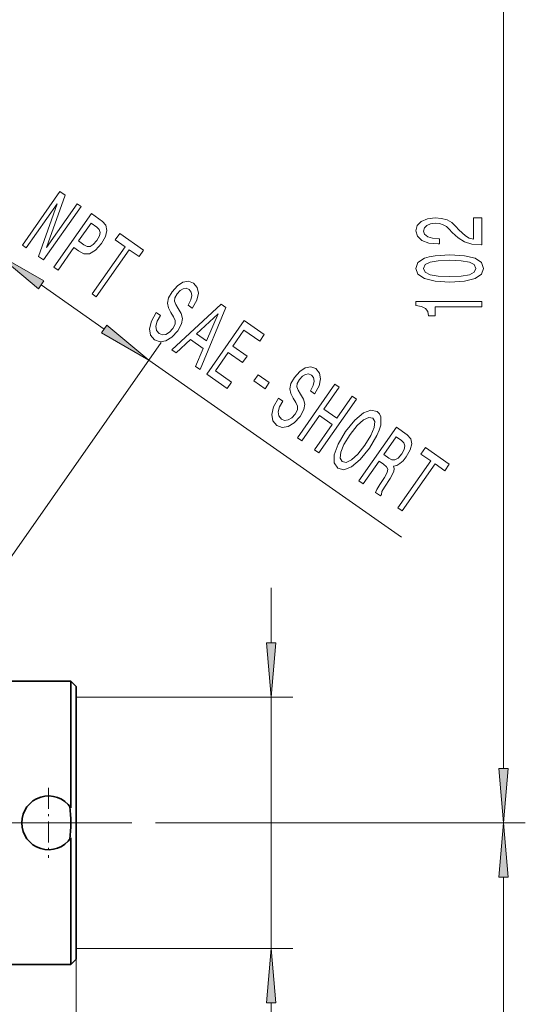
# Model space of a CAD drawing. Extents: x 0 to 210, y 0 to 297.
# Drawn here: x 145 to 169, y 145 to 190 of the extents above; entities that cross this region are included whole.
import ezdxf

# ---------------------------------------------------------------- set-up
doc = ezdxf.new("R2010")
doc.units = 0
doc.linetypes.add('DASHDOT', pattern=[18.5, 12, -3, 0.5, -3])

msp = doc.modelspace()

# ---------------------------------------------------------------- linework, layer by layer
at = {"color": 7, "lineweight": 13}
for p, q in [((167.595581, 156.04512), (167.595581, 201.914139)), ((146.392853, 178.223343), (149.289398, 176.19516)), ((142.993774, 162.862045), (151.903061, 175.585831)), ((151.329483, 174.766678), (162.911499, 166.656876)), ((156.943283, 161.81366), (156.943283, 164.323181)), ((148.005417, 159.323181), (157.943283, 159.323181)), ((156.943283, 147.786072), (156.943283, 159.323181)), ((150.356339, 153.554626), (150.558273, 153.554626)), ((151.642273, 153.554626), (168.595581, 153.554626)), ((152.540375, 153.554626), (168.595581, 153.554626)), ((167.595581, 131.058472), (167.595581, 151.064133)), ((148.005417, 147.786072), (157.943283, 147.786072)), ((148.005417, 147.304626), (148.005417, 132.308899)), ((148.005417, 147.304626), (148.005417, 132.406799)), ((156.943283, 121.644165), (156.943283, 145.295593))]:
    msp.add_line(p, q, dxfattribs=at)
at = {"color": 7, "lineweight": 35}
for p, q in [((147.755417, 160.054626), (142.76355, 160.054626)), ((147.755417, 160.054626), (147.755417, 154.245178)), ((148.005417, 159.804626), (147.755417, 160.054626)), ((148.005417, 159.804626), (148.005417, 148.069733)), ((147.755417, 152.864075), (147.755417, 147.850342)), ((147.755417, 147.850342), (147.755417, 147.054626)), ((148.005417, 148.069733), (148.005417, 147.304626)), ((148.005417, 147.304626), (147.755417, 147.054626)), ((147.755417, 147.054626), (139.816071, 147.054626))]:
    msp.add_line(p, q, dxfattribs=at)
at = {"color": 7, "linetype": 'DASHDOT', "lineweight": 13, "ltscale": 0.080049}
for p, q in [((146.735718, 155.155609), (146.735718, 151.953644)), ((148.3367, 153.554626), (145.134735, 153.554626))]:
    msp.add_line(p, q, dxfattribs=at)
at = {"color": 7, "linetype": 'DASHDOT', "lineweight": 13}
msp.add_line((150.356339, 153.554626), (122.145233, 153.554626), dxfattribs=at)
at = {"color": 7, "lineweight": 13}
for points in [[(145.538544, 180.042313), (145.71489, 179.918839), (147.125687, 181.93367), (146.280029, 179.523117), (146.50737, 179.363937), (148.228088, 181.821396), (148.049622, 181.946365), (146.638824, 179.931534), (147.49086, 182.337616), (147.259277, 182.499771)], [(146.976547, 179.035416), (147.172012, 178.898544), (147.898483, 179.936066), (148.115189, 179.784317), (148.34642, 179.648804), (148.607422, 179.650742), (148.888626, 179.812683), (149.157455, 180.115219), (149.340942, 180.440582), (149.41217, 180.72316), (149.366165, 180.955902), (149.207184, 181.135834), (148.697281, 181.492874)], [(148.943314, 180.87204), (149.055908, 180.761536), (149.10228, 180.628799), (149.07074, 180.466187), (148.953491, 180.258041), (148.788452, 180.067535), (148.644302, 179.983765), (148.501938, 179.988464), (148.355682, 180.064484), (148.109238, 180.237045), (148.681992, 181.055023)], [(166.595581, 180.058151), (166.595581, 181.295334), (166.223816, 181.295334), (166.223816, 180.31752), (166.020645, 180.371994), (165.852066, 180.465363), (165.545135, 180.753265), (165.415466, 180.906281), (165.229584, 181.077469), (165.013443, 181.199371), (164.758392, 181.269394), (164.468781, 181.295334), (164.105667, 181.251236), (163.820358, 181.129333), (163.638809, 180.942596), (163.573959, 180.701385), (163.647446, 180.452393), (163.850616, 180.263062), (164.174835, 180.141159), (164.602783, 180.099655), (164.6633, 180.099655), (164.6633, 180.335678), (164.628723, 180.335678), (164.334778, 180.359024), (164.118637, 180.429047), (163.980301, 180.540573), (163.932755, 180.688416), (163.975983, 180.838852), (164.084045, 180.950378), (164.25264, 181.022995), (164.464447, 181.048935), (164.6633, 181.030777), (164.831894, 180.981506), (164.978867, 180.898499), (165.108551, 180.784378), (165.246872, 180.631348), (165.514893, 180.377182), (165.800186, 180.198212), (166.146011, 180.091873), (166.582611, 180.058151)], [(148.728989, 177.808334), (148.924454, 177.671478), (150.436905, 179.831482), (150.883072, 179.519073), (151.091339, 179.816528), (150.001434, 180.579697), (149.793152, 180.282257), (150.24144, 179.968353)], [(146.517822, 178.401825), (144.352768, 179.651825), (146.267883, 178.044861)], [(165.130157, 178.354553), (165.808838, 178.393463), (166.292984, 178.515366), (166.586929, 178.709885), (166.682037, 178.97963), (166.586929, 179.246765), (166.292984, 179.441299), (165.808838, 179.560608), (165.130157, 179.602112), (164.455811, 179.560608), (164.187805, 179.511322), (163.967331, 179.441299), (163.673386, 179.246765), (163.573959, 178.97963), (163.673386, 178.709885), (163.971649, 178.515366), (164.455811, 178.393463)], [(165.130157, 178.603546), (164.607101, 178.624298), (164.231018, 178.689133), (164.010559, 178.805847), (163.932755, 178.97963), (164.010559, 179.150803), (164.231018, 179.267517), (164.607101, 179.332367), (165.130157, 179.353119), (165.657532, 179.332367), (166.033615, 179.267517), (166.254074, 179.150803), (166.32756, 178.97963), (166.254074, 178.805847), (166.033615, 178.689133), (165.657532, 178.624298)], [(151.862579, 176.822632), (151.66925, 176.958008), (151.448914, 176.552902), (151.361755, 176.202332), (151.408813, 175.921356), (151.587616, 175.706436), (151.84613, 175.609863), (152.11882, 175.651123), (152.394012, 175.822556), (152.657867, 176.118011), (152.829315, 176.430679), (152.87149, 176.680832), (152.813812, 176.90593), (152.684937, 177.133377), (152.566315, 177.316696), (152.512512, 177.470459), (152.530243, 177.626923), (152.635101, 177.817352), (152.765793, 177.963318), (152.905334, 178.045029), (153.047333, 178.066971), (153.184036, 178.013474), (153.278214, 177.894745), (153.304749, 177.733688), (153.254791, 177.531204), (153.133286, 177.294373), (153.32663, 177.158997), (153.331589, 177.166077), (153.530655, 177.522736), (153.60437, 177.84053), (153.556244, 178.106415), (153.380966, 178.308304), (153.152557, 178.389069), (152.899704, 178.344482), (152.642944, 178.181259), (152.400665, 177.907623), (152.24234, 177.622711), (152.196609, 177.38559), (152.239792, 177.175934), (152.349548, 176.961884), (152.4646, 176.759933), (152.539658, 176.591278), (152.53894, 176.422928), (152.437622, 176.219452), (152.280716, 176.049637), (152.115677, 175.954117), (151.953827, 175.935516), (151.804398, 175.997925), (151.687195, 176.138046), (151.656067, 176.328705), (151.714874, 176.561935)], [(166.595581, 177.221558), (166.595581, 177.457581), (163.573959, 177.457581), (163.573959, 177.281204), (163.837646, 177.234528), (164.014893, 177.141159), (164.118637, 176.998505), (164.153214, 176.801392), (164.460129, 176.801392), (164.460129, 177.221558)], [(152.38649, 175.24733), (152.581955, 175.110458), (153.242859, 175.724228), (153.83136, 175.312149), (153.480652, 174.481186), (153.680374, 174.341339), (154.863922, 177.180206), (154.647217, 177.33194)], [(153.521591, 175.977615), (154.507629, 176.901978), (153.976257, 175.659256)], [(153.988083, 174.125885), (154.922913, 173.471313), (155.13118, 173.768753), (154.391815, 174.286453), (154.974487, 175.118591), (155.633118, 174.657425), (155.838898, 174.951324), (155.180283, 175.412506), (155.695999, 176.149033), (156.418365, 175.643219), (156.626648, 175.940674), (155.708817, 176.583344)], [(149.164429, 176.016678), (151.329483, 174.766678), (149.414383, 176.373642)], [(157.470123, 172.896194), (157.276779, 173.03157), (157.056458, 172.626465), (156.969284, 172.275894), (157.016342, 171.994904), (157.19516, 171.779999), (157.453659, 171.683426), (157.726349, 171.724686), (158.001526, 171.896118), (158.265411, 172.191559), (158.436844, 172.504242), (158.479034, 172.754395), (158.421326, 172.979492), (158.292465, 173.20694), (158.173859, 173.390259), (158.120041, 173.544022), (158.137772, 173.700485), (158.242615, 173.890915), (158.373322, 174.03688), (158.512863, 174.118591), (158.654877, 174.140533), (158.791565, 174.087036), (158.885742, 173.968323), (158.912277, 173.807251), (158.86232, 173.604767), (158.740814, 173.367935), (158.934158, 173.232559), (158.939117, 173.239639), (159.138184, 173.596298), (159.211884, 173.914093), (159.163773, 174.179977), (158.988495, 174.381866), (158.760101, 174.462631), (158.507233, 174.418045), (158.250458, 174.254822), (158.008194, 173.981186), (157.849854, 173.696274), (157.804138, 173.459152), (157.847321, 173.249496), (157.957062, 173.035446), (158.072144, 172.833496), (158.147186, 172.664856), (158.146454, 172.49649), (158.045151, 172.29303), (157.888245, 172.123199), (157.723206, 172.027679), (157.561356, 172.009064), (157.411926, 172.071487), (157.294724, 172.211609), (157.26358, 172.402283), (157.322403, 172.635498)], [(156.146851, 173.822754), (156.660995, 173.462738), (156.856873, 173.742477), (156.342712, 174.102493)], [(158.146988, 171.213776), (158.344574, 171.075424), (159.152863, 172.229797), (159.743515, 171.816223), (158.935211, 170.661865), (159.130676, 170.524994), (160.85141, 172.982452), (160.655945, 173.119308), (159.954254, 172.117218), (159.363617, 172.530777), (160.065308, 173.532883), (159.867722, 173.671234)], [(160.35611, 171.498093), (160.007568, 170.918915), (159.832916, 170.434341), (159.828964, 170.062439), (159.994659, 169.819748), (160.277252, 169.748535), (160.627518, 169.87796), (161.020996, 170.209305), (161.448166, 170.733429), (161.792114, 171.310547), (161.901581, 171.56636), (161.968887, 171.79364), (161.970703, 172.167038), (161.909119, 172.305161), (161.809616, 172.411774), (161.520294, 172.482422), (161.174652, 172.355057), (160.781158, 172.023712)], [(160.560074, 171.35527), (160.883469, 171.76738), (161.17424, 172.033432), (161.416489, 172.148773), (161.603821, 172.117859), (161.694809, 171.953888), (161.666794, 171.683258), (161.516235, 171.319016), (161.244202, 170.876251), (160.918701, 170.465637), (160.627914, 170.199585), (160.385666, 170.084244), (160.202942, 170.117203), (160.107346, 170.279129), (160.132874, 170.546204), (160.28096, 170.906906)], [(160.969879, 169.237167), (161.167465, 169.098816), (161.893936, 170.136337), (162.095764, 169.99501), (162.237061, 169.880249), (162.295837, 169.765213), (162.264999, 169.612656), (162.139954, 169.388855), (161.927429, 169.062729), (161.793884, 168.844894), (161.732605, 168.703094), (161.955688, 168.546906), (162.002792, 168.614182), (162.023361, 168.747543), (162.135284, 168.943573), (162.398117, 169.350586), (162.567795, 169.669769), (162.583389, 169.796051), (162.554016, 169.916885), (162.700989, 169.945908), (162.84726, 170.028198), (162.994598, 170.157211), (163.138748, 170.335968), (163.317276, 170.654236), (163.388489, 170.936829), (163.342499, 171.169571), (163.183502, 171.349487), (162.690598, 171.694626)], [(162.917511, 171.087189), (163.032242, 170.975189), (163.076492, 170.843948), (163.047073, 170.67984), (162.929825, 170.471695), (162.764771, 170.281189), (162.620636, 170.197433), (162.478271, 170.202118), (162.332031, 170.278137), (162.104691, 170.437317), (162.677429, 171.255295)], [(162.747803, 167.992249), (162.943268, 167.855377), (164.455719, 170.015396), (164.901886, 169.702988), (165.110168, 170.000427), (164.020248, 170.763596), (163.811981, 170.466156), (164.260269, 170.152252)], [(156.725388, 161.81366), (156.943283, 159.323181), (157.161163, 161.81366)], [(167.377686, 156.04512), (167.595581, 153.554626), (167.813461, 156.04512)], [(167.813461, 151.064133), (167.595581, 153.554626), (167.377686, 151.064133)], [(157.161163, 145.295593), (156.943283, 147.786072), (156.725388, 145.295593)]]:
    msp.add_lwpolyline(points, close=True, dxfattribs=at)
at = {"color": 7, "lineweight": 35}
for centre, radius, start, end in [((146.735718, 153.554626), 1.231527, 34.106037, 325.893836), ((141.209412, 153.554626), 6.545969, 353.417778, 6.58216)]:
    msp.add_arc(centre, radius, start, end, dxfattribs=at)
at = {"color": 7, "lineweight": 5}
for p in [(148.005417, 159.323181), (148.005417, 147.786072)]:
    msp.add_point(p, dxfattribs=at)
at = {"color": 7, "lineweight": 13}
for points in [[(146.517822, 178.401825), (144.352768, 179.651825), (146.517822, 178.401825), (146.267883, 178.044861)], [(149.164429, 176.016678), (151.329483, 174.766678), (149.164429, 176.016678), (149.414383, 176.373642)], [(156.725388, 161.81366), (156.943283, 159.323181), (156.725388, 161.81366), (157.161163, 161.81366)], [(167.377686, 156.04512), (167.595581, 153.554626), (167.377686, 156.04512), (167.813461, 156.04512)], [(167.813461, 151.064133), (167.595581, 153.554626), (167.813461, 151.064133), (167.377686, 151.064133)], [(157.161163, 145.295593), (156.943283, 147.786072), (157.161163, 145.295593), (156.725388, 145.295593)]]:
    msp.add_solid(points, dxfattribs=at)

doc.saveas('drawing.dxf')
